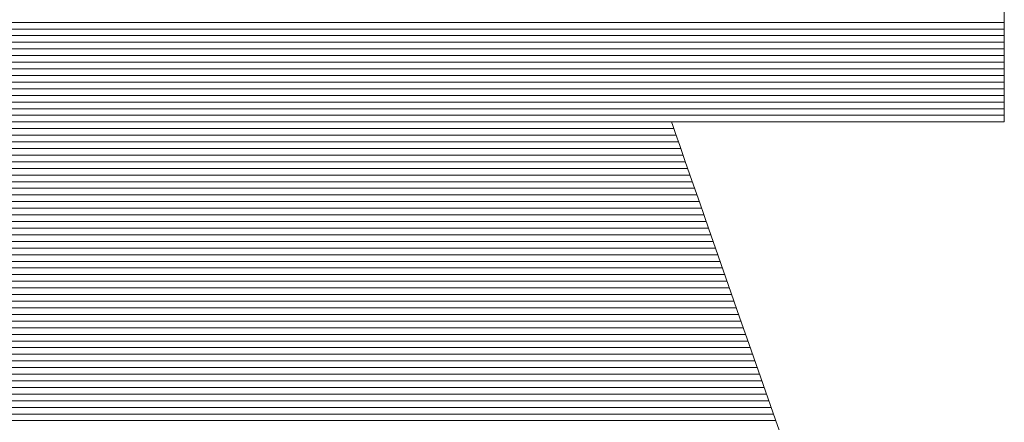
# Model space of a CAD drawing. Units: millimetres. Extents: x -1003 to 998, y -693 to 692.
# Drawn here: x 859 to 868, y 651 to 655 of the extents above; entities that cross this region are included whole.
import ezdxf

# ---------------------------------------------------------------- set-up
doc = ezdxf.new("R2010")
doc.units = ezdxf.units.MM
doc.header["$LTSCALE"] = 5
doc.layers.add('10ユーザー', color=7, linetype='Continuous')

# ---------------------------------------------------------------- blocks, each defined once
blk = doc.blocks.new('ナカ工業ロゴ_1-4_')
at = {"layer": '10ユーザー', "color": 7, "linetype": 'Continuous', "lineweight": 5}
for p, q in [((63085.438, 18934.205), (63085.438, 18934.601)), ((63085.438, 18934.205), (63085.438, 18934.601)), ((63085.438, 18933.819), (63085.438, 18934.205)), ((63085.438, 18933.819), (63085.438, 18934.205)), ((63085.438, 18933.447), (63085.438, 18933.819)), ((63085.438, 18933.447), (63085.438, 18933.819)), ((63085.438, 18933.09), (63085.438, 18933.447)), ((63085.438, 18933.09), (63085.438, 18933.447)), ((63085.438, 18932.754), (63085.438, 18933.09)), ((63085.438, 18932.754), (63085.438, 18933.09)), ((63085.438, 18932.442), (63085.438, 18932.754)), ((63085.438, 18932.442), (63085.438, 18932.754)), ((63085.438, 18932.156), (63085.438, 18932.442)), ((63085.438, 18932.156), (63085.438, 18932.442)), ((63085.438, 18931.902), (63085.438, 18932.156)), ((63085.438, 18931.902), (63085.438, 18932.156)), ((63085.438, 18931.681), (63085.438, 18931.902)), ((63085.438, 18931.681), (63085.438, 18931.902)), ((63085.438, 18931.498), (63085.438, 18931.681)), ((63085.438, 18931.498), (63085.438, 18931.681)), ((63085.438, 18931.356), (63085.438, 18931.498)), ((63085.438, 18931.356), (63085.438, 18931.498)), ((63085.438, 18931.259), (63085.438, 18931.356)), ((63085.438, 18931.259), (63085.438, 18931.356)), ((63075.401, 18931.2), (63075.416, 18931.205)), ((63075.401, 18931.2), (63075.416, 18931.205)), ((63075.439, 18931.091), (63075.401, 18931.2)), ((63075.439, 18931.091), (63075.401, 18931.2)), ((63075.416, 18931.205), (63075.493, 18931.205)), ((63075.416, 18931.205), (63075.493, 18931.205)), ((63075.523, 18930.851), (63075.439, 18931.091)), ((63075.523, 18930.851), (63075.439, 18931.091)), ((63075.493, 18931.205), (63075.628, 18931.205)), ((63075.493, 18931.205), (63075.628, 18931.205)), ((63075.628, 18931.205), (63075.817, 18931.205)), ((63075.628, 18931.205), (63075.817, 18931.205)), ((63075.817, 18931.205), (63076.056, 18931.205)), ((63075.817, 18931.205), (63076.056, 18931.205)), ((63076.056, 18931.205), (63076.339, 18931.205)), ((63076.056, 18931.205), (63076.339, 18931.205)), ((63076.339, 18931.205), (63076.664, 18931.205)), ((63076.339, 18931.205), (63076.664, 18931.205)), ((63076.664, 18931.205), (63077.025, 18931.205)), ((63076.664, 18931.205), (63077.025, 18931.205)), ((63077.025, 18931.205), (63077.418, 18931.205)), ((63077.025, 18931.205), (63077.418, 18931.205)), ((63077.418, 18931.205), (63077.84, 18931.205)), ((63077.418, 18931.205), (63077.84, 18931.205)), ((63077.84, 18931.205), (63078.284, 18931.205)), ((63077.84, 18931.205), (63078.284, 18931.205)), ((63078.284, 18931.205), (63078.748, 18931.205)), ((63078.284, 18931.205), (63078.748, 18931.205)), ((63078.748, 18931.205), (63079.227, 18931.205)), ((63078.748, 18931.205), (63079.227, 18931.205)), ((63079.227, 18931.205), (63079.716, 18931.205)), ((63079.227, 18931.205), (63079.716, 18931.205)), ((63079.716, 18931.205), (63080.211, 18931.205)), ((63079.716, 18931.205), (63080.211, 18931.205)), ((63080.211, 18931.205), (63080.709, 18931.205)), ((63080.211, 18931.205), (63080.709, 18931.205)), ((63080.709, 18931.205), (63081.203, 18931.205)), ((63080.709, 18931.205), (63081.203, 18931.205)), ((63081.203, 18931.205), (63081.691, 18931.205)), ((63081.203, 18931.205), (63081.691, 18931.205)), ((63081.691, 18931.205), (63082.168, 18931.205)), ((63081.691, 18931.205), (63082.168, 18931.205)), ((63082.168, 18931.205), (63082.629, 18931.205)), ((63082.168, 18931.205), (63082.629, 18931.205)), ((63082.629, 18931.205), (63083.07, 18931.205)), ((63082.629, 18931.205), (63083.07, 18931.205)), ((63083.07, 18931.205), (63083.487, 18931.205)), ((63083.07, 18931.205), (63083.487, 18931.205)), ((63083.487, 18931.205), (63083.875, 18931.205)), ((63083.487, 18931.205), (63083.875, 18931.205)), ((63083.875, 18931.205), (63084.23, 18931.205)), ((63083.875, 18931.205), (63084.23, 18931.205)), ((63084.23, 18931.205), (63084.548, 18931.205)), ((63084.23, 18931.205), (63084.548, 18931.205)), ((63084.548, 18931.205), (63084.825, 18931.205)), ((63084.548, 18931.205), (63084.825, 18931.205)), ((63084.825, 18931.205), (63085.055, 18931.205)), ((63084.825, 18931.205), (63085.055, 18931.205)), ((63085.055, 18931.205), (63085.236, 18931.205)), ((63085.055, 18931.205), (63085.236, 18931.205)), ((63085.236, 18931.205), (63085.361, 18931.205)), ((63085.236, 18931.205), (63085.361, 18931.205)), ((63085.361, 18931.205), (63085.428, 18931.205)), ((63085.361, 18931.205), (63085.428, 18931.205)), ((63085.428, 18931.205), (63085.438, 18931.211)), ((63085.428, 18931.205), (63085.438, 18931.211)), ((63085.438, 18931.211), (63085.438, 18931.259)), ((63085.438, 18931.211), (63085.438, 18931.259)), ((63075.65, 18930.488), (63075.523, 18930.851)), ((63075.65, 18930.488), (63075.523, 18930.851)), ((63075.817, 18930.012), (63075.65, 18930.488)), ((63075.817, 18930.012), (63075.65, 18930.488)), ((63076.019, 18929.434), (63075.817, 18930.012)), ((63076.019, 18929.434), (63075.817, 18930.012)), ((63076.255, 18928.761), (63076.019, 18929.434)), ((63076.255, 18928.761), (63076.019, 18929.434)), ((63076.52, 18928.004), (63076.255, 18928.761)), ((63076.52, 18928.004), (63076.255, 18928.761)), ((63076.811, 18927.172), (63076.52, 18928.004)), ((63076.811, 18927.172), (63076.52, 18928.004)), ((63077.125, 18926.276), (63076.811, 18927.172)), ((63077.125, 18926.276), (63076.811, 18927.172)), ((63077.458, 18925.323), (63077.125, 18926.276)), ((63077.458, 18925.323), (63077.125, 18926.276)), ((63077.808, 18924.324), (63077.458, 18925.323)), ((63077.808, 18924.324), (63077.458, 18925.323)), ((63078.17, 18923.289), (63077.808, 18924.324)), ((63078.17, 18923.289), (63077.808, 18924.324)), ((63078.542, 18922.226), (63078.17, 18923.289)), ((63078.542, 18922.226), (63078.17, 18923.289)), ((63078.92, 18921.146), (63078.542, 18922.226)), ((63078.92, 18921.146), (63078.542, 18922.226))]:
    blk.add_line(p, q, dxfattribs=at)
at = {"layer": '10ユーザー', "color": 7, "linetype": 'Continuous', "lineweight": 20}
for p, q in [((63085.438, 18934.201), (63037.566, 18934.201)), ((63085.438, 18934.001), (63037.566, 18934.001)), ((63085.438, 18933.801), (63037.566, 18933.801)), ((63085.438, 18933.601), (63037.566, 18933.601)), ((63085.438, 18933.401), (63037.566, 18933.401)), ((63085.438, 18933.201), (63037.566, 18933.201)), ((63085.438, 18933.001), (63037.566, 18933.001)), ((63085.438, 18932.801), (63037.566, 18932.801)), ((63085.438, 18932.601), (63037.566, 18932.601)), ((63085.438, 18932.401), (63037.566, 18932.401)), ((63085.438, 18932.201), (63037.566, 18932.201)), ((63085.438, 18932.001), (63037.566, 18932.001)), ((63085.438, 18931.801), (63037.566, 18931.801)), ((63085.438, 18931.601), (63037.566, 18931.601)), ((63085.438, 18931.401), (63037.566, 18931.401)), ((63075.403, 18931.201), (63047.879, 18931.201)), ((63075.541, 18930.801), (63047.739, 18930.801)), ((63075.471, 18931.001), (63047.809, 18931.001)), ((63075.611, 18930.601), (63047.669, 18930.601)), ((63075.751, 18930.201), (63047.529, 18930.201)), ((63075.681, 18930.401), (63047.599, 18930.401)), ((63075.821, 18930.001), (63047.459, 18930.001)), ((63075.961, 18929.601), (63047.319, 18929.601)), ((63075.891, 18929.801), (63047.389, 18929.801)), ((63076.031, 18929.401), (63047.249, 18929.401)), ((63076.171, 18929.001), (63047.109, 18929.001)), ((63076.101, 18929.201), (63047.179, 18929.201)), ((63076.241, 18928.801), (63047.039, 18928.801)), ((63076.381, 18928.401), (63046.899, 18928.401)), ((63076.311, 18928.601), (63046.969, 18928.601)), ((63076.451, 18928.201), (63046.829, 18928.201)), ((63076.591, 18927.801), (63046.689, 18927.801)), ((63076.521, 18928.001), (63046.759, 18928.001)), ((63076.661, 18927.601), (63046.619, 18927.601)), ((63076.801, 18927.201), (63046.479, 18927.201)), ((63076.731, 18927.401), (63046.549, 18927.401)), ((63076.871, 18927.001), (63046.409, 18927.001)), ((63077.011, 18926.601), (63046.269, 18926.601)), ((63076.941, 18926.801), (63046.339, 18926.801)), ((63077.081, 18926.401), (63046.199, 18926.401)), ((63077.221, 18926.001), (63046.059, 18926.001)), ((63077.151, 18926.201), (63046.129, 18926.201)), ((63077.291, 18925.801), (63045.989, 18925.801)), ((63077.361, 18925.601), (63045.919, 18925.601)), ((63077.501, 18925.201), (63045.779, 18925.201)), ((63077.431, 18925.401), (63045.849, 18925.401)), ((63077.571, 18925.001), (63045.709, 18925.001)), ((63077.711, 18924.601), (63045.569, 18924.601)), ((63077.641, 18924.801), (63045.639, 18924.801)), ((63077.781, 18924.401), (63045.499, 18924.401)), ((63077.921, 18924.001), (63045.359, 18924.001)), ((63077.851, 18924.201), (63045.429, 18924.201)), ((63077.991, 18923.801), (63045.289, 18923.801)), ((63078.131, 18923.401), (63045.149, 18923.401)), ((63078.061, 18923.601), (63045.219, 18923.601)), ((63078.201, 18923.201), (63045.079, 18923.201)), ((63078.341, 18922.801), (63044.939, 18922.801)), ((63078.271, 18923.001), (63045.009, 18923.001)), ((63078.411, 18922.601), (63044.869, 18922.601)), ((63078.551, 18922.201), (63044.729, 18922.201)), ((63078.481, 18922.401), (63044.799, 18922.401))]:
    blk.add_line(p, q, dxfattribs=at)

msp = doc.modelspace()

# ---------------------------------------------------------------- block references
at = {"layer": '10ユーザー', "color": 4, "linetype": 'Continuous', "lineweight": 5, "xscale": 0.30531674208, "yscale": 0.30531674208}
msp.add_blockref('ナカ工業ロゴ_1-4_', (-18393.3513, -5126.2813), dxfattribs=at)

doc.saveas('drawing.dxf')
